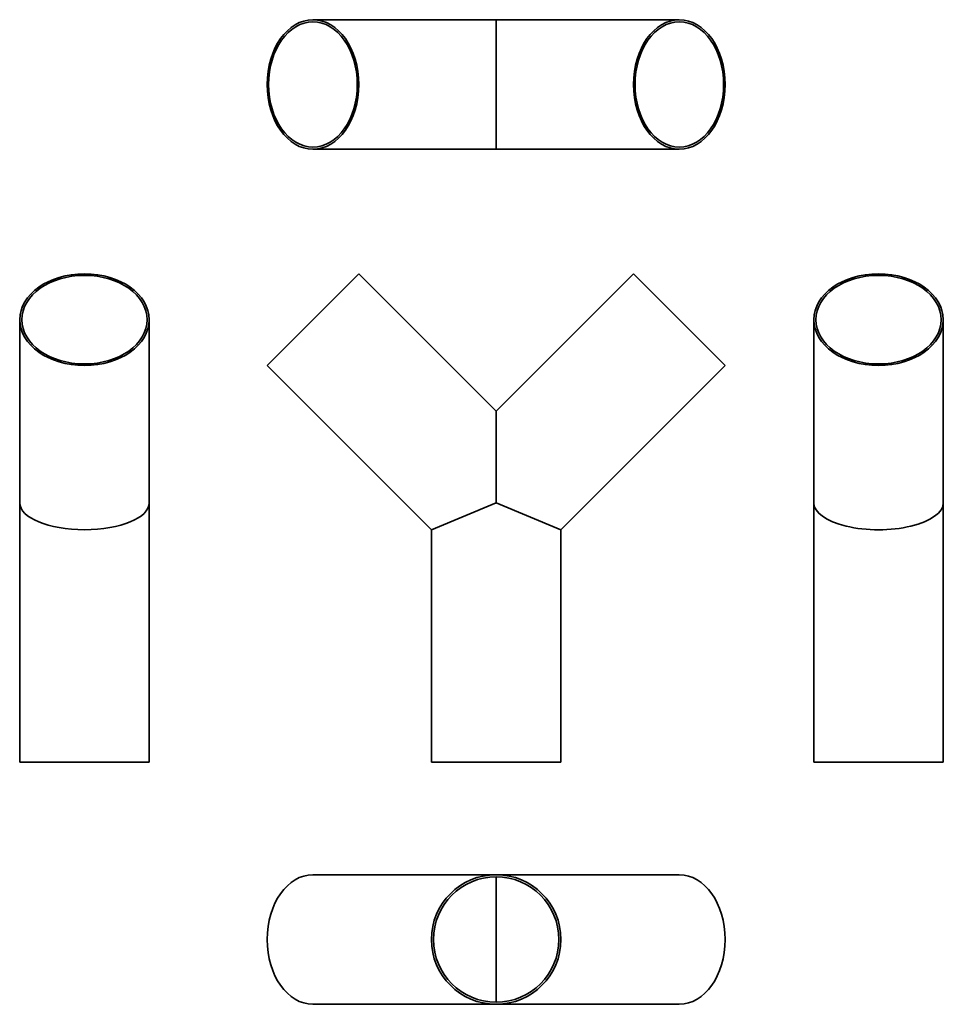
# Model space of a CAD drawing. Units: inches. Extents: x 2.8 to 31.3, y 7.4 to 37.8.
import ezdxf

# ---------------------------------------------------------------- set-up
doc = ezdxf.new("R2010")
doc.units = ezdxf.units.IN
doc.header["$LTSCALE"] = 4
doc.header["$MEASUREMENT"] = 0
doc.layers.add('Visible (ANSI)', color=7, linetype='Continuous', lineweight=35, true_color=0xbc4343)

msp = doc.modelspace()

# ---------------------------------------------------------------- linework, layer by layer
at = {"layer": 'Visible (ANSI)'}
for p, q in [((17.481, 37.796), (11.824, 37.796)), ((17.481, 33.796), (17.481, 37.796)), ((17.481, 37.796), (23.137, 37.796)), ((17.481, 33.796), (11.824, 33.796)), ((17.481, 33.796), (23.137, 33.796)), ((13.238, 29.95), (10.409, 27.121)), ((17.481, 25.707), (13.238, 29.95)), ((17.481, 25.707), (21.723, 29.95)), ((24.552, 27.121), (21.723, 29.95)), ((2.769, 22.878), (2.769, 28.535)), ((6.769, 22.878), (6.769, 28.535)), ((27.288, 22.878), (27.288, 28.535)), ((31.288, 22.878), (31.288, 28.535)), ((15.481, 22.05), (10.409, 27.121)), ((19.481, 22.05), (24.552, 27.121)), ((17.481, 22.878), (17.481, 25.707)), ((2.769, 14.878), (2.769, 22.878)), ((6.769, 14.878), (6.769, 22.878)), ((15.481, 22.05), (17.481, 22.878)), ((17.481, 22.878), (19.481, 22.05)), ((27.288, 14.878), (27.288, 22.878)), ((31.288, 14.878), (31.288, 22.878)), ((15.481, 14.878), (15.481, 22.05)), ((19.481, 14.878), (19.481, 22.05)), ((2.769, 14.878), (6.769, 14.878)), ((15.481, 14.878), (19.481, 14.878)), ((27.288, 14.878), (31.288, 14.878)), ((17.481, 11.399), (11.824, 11.399)), ((17.481, 11.399), (23.137, 11.399)), ((17.481, 11.334), (17.481, 7.464)), ((17.481, 7.399), (11.824, 7.399)), ((17.481, 7.399), (23.137, 7.399))]:
    msp.add_line(p, q, dxfattribs=at)
for radius in [2, 1.935]:
    msp.add_circle((17.481, 9.399), radius, dxfattribs=at)
for centre, major_axis in [((11.824, 35.796), (0, 2)), ((11.824, 35.796), (0, -1.935)), ((23.137, 35.796), (0, 2)), ((23.137, 35.796), (0, -1.935)), ((4.769, 28.535), (-2, 0)), ((4.769, 28.535), (1.935, 0)), ((29.288, 28.535), (2, 0)), ((29.288, 28.535), (-1.935, 0))]:
    msp.add_ellipse(centre, major_axis=major_axis, ratio=0.707107, dxfattribs=at)
for centre, major_axis, ratio, start_param, end_param in [((4.769, 22.878), (2, 0), 0.414214, 3.141593, 6.283185), ((29.288, 22.878), (-2, 0), 0.414214, 0, 3.141593), ((11.824, 9.399), (0, -2), 0.707107, 3.141593, 6.283185), ((23.137, 9.399), (0, 2), 0.707107, 3.141593, 6.283185)]:
    msp.add_ellipse(centre, major_axis=major_axis, ratio=ratio, start_param=start_param, end_param=end_param, dxfattribs=at)

doc.saveas('drawing.dxf')
